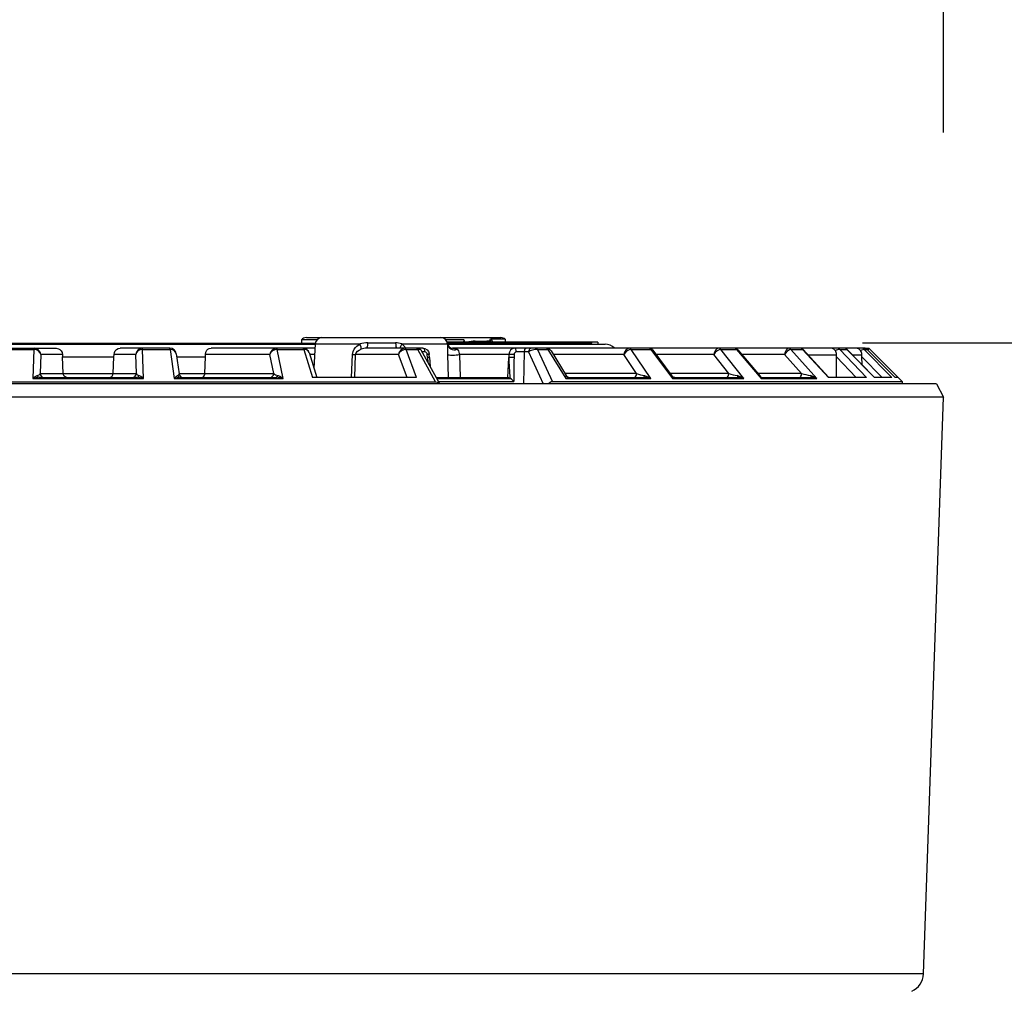
# Model space of a CAD drawing. Units: millimetres. Extents: x 1093 to 1228, y 151 to 269.
# Drawn here: x 1155 to 1162, y 240 to 247 of the extents above; entities that cross this region are included whole.
import ezdxf

# ---------------------------------------------------------------- set-up
doc = ezdxf.new("R2010")
doc.units = ezdxf.units.MM
doc.layers.add('GAIKEI', color=7, linetype='Continuous')
doc.layers.add('SUNPO', color=3, linetype='Continuous')
doc.styles.get("Standard").update_dxf_attribs({"font": 'monotxt.shx', "bigfont": 'bigfont.shx'})
doc.dimstyles.get("Standard").update_dxf_attribs({"dimscale": 0, "dimtxt": 2.5, "dimasz": 2.5, "dimexe": 1.25, "dimexo": 2, "dimtad": 1, "dimdec": 8, "dimtxsty": 'Standard', "dimblk": 'OPEN30', "dimcen": 2.5, "dimadec": 8, "dimazin": 2, "dimtfac": 1, "dimtdec": 8, "dimtmove": 0, "dimatfit": 3, "dimldrblk": 'OPEN30', "dimfxl": 1, "dimfrac": 2, "dimarcsym": 0})

# ---------------------------------------------------------------- blocks, each defined once
blk = doc.blocks.new('_Open30')
at = {"color": 0, "linetype": 'ByBlock', "lineweight": -2}
for p, q in [((-1, 0.2679), (0, 0)), ((0, 0), (-1, -0.2679)), ((0, 0), (-1, 0))]:
    blk.add_line(p, q, dxfattribs=at)
blk = doc.blocks.new('*D1')
at = {"layer": 'Defpoints', "color": 0}
for p in [(1148.6708, 249.6572), (1148.6708, 244.2073), (1161.5964, 244.2073)]:
    blk.add_point(p, dxfattribs=at)
at = {"layer": 'SUNPO', "color": 0, "lineweight": -2}
for p, q in [((1148.6708, 246.2073), (1148.6708, 250.9072)), ((1161.5964, 246.2073), (1161.5964, 250.9072)), ((1159.0964, 249.6572), (1151.1708, 249.6572))]:
    blk.add_line(p, q, dxfattribs=at)
at = {"layer": 'SUNPO', "color": 0, "lineweight": -2, "xscale": 2.5, "yscale": 2.5, "zscale": 2.5, "rotation": 180}
blk.add_blockref('_Open30', (1148.6708, 249.6572), dxfattribs=at)
at = {"layer": 'SUNPO', "color": 0, "lineweight": -2, "xscale": 2.5, "yscale": 2.5, "zscale": 2.5}
blk.add_blockref('_Open30', (1161.5964, 249.6572), dxfattribs=at)
at = {"layer": 'SUNPO', "color": 0, "insert": (1155.1336, 251.5322), "char_height": 2.5, "attachment_point": 5}
blk.add_mtext('{\\W0.8;φ129.5}', dxfattribs=at)
blk = doc.blocks.new('*D2')
at = {"layer": 'Defpoints', "color": 0}
for p in [(1158.9836, 244.6172), (1167.5964, 244.6172), (1155.1336, 234.3572)]:
    blk.add_point(p, dxfattribs=at)
at = {"layer": 'SUNPO', "color": 0, "lineweight": -2}
for p, q in [((1167.5964, 244.6172), (1167.5964, 260.0339)), ((1160.9836, 244.6172), (1168.8464, 244.6172)), ((1167.5964, 236.8572), (1167.5964, 242.1172)), ((1157.1336, 234.3572), (1168.8464, 234.3572))]:
    blk.add_line(p, q, dxfattribs=at)
at = {"layer": 'SUNPO', "color": 0, "lineweight": -2, "xscale": 2.5, "yscale": 2.5, "zscale": 2.5}
for p, rotation in [((1167.5964, 244.6172), 90), ((1167.5964, 234.3572), 270)]:
    blk.add_blockref('_Open30', p, dxfattribs=dict(at, rotation=rotation))
at = {"layer": 'SUNPO', "color": 0, "insert": (1165.7214, 253.5755), "char_height": 2.5, "attachment_point": 5, "rotation": 90}
blk.add_mtext('102.5', dxfattribs=at)

msp = doc.modelspace()

# ---------------------------------------------------------------- linework, layer by layer
at = {"layer": 'GAIKEI', "color": 1}
for p, q in [((1155.75036173, 244.57719083), (1155.37630773, 244.57719083)), ((1156.84777383, 244.57719083), (1156.06184853, 244.57719083)), ((1157.66323093, 244.57719083), (1157.23668983, 244.57719083)), ((1158.98358003, 244.62219053), (1157.84697423, 244.62219053)), ((1160.99886323, 244.57719083), (1157.88663793, 244.57719083)), ((1158.45965433, 244.54876063), (1158.36842503, 244.54876063)), ((1161.44423073, 239.85076563), (1148.82293553, 239.85076563))]:
    msp.add_line(p, q, dxfattribs=at)
at = {"layer": 'GAIKEI', "color": 7}
for p, q in [((1161.54322363, 244.30719113), (1148.72394263, 244.30719113)), ((1161.59636393, 244.20725133), (1148.67080233, 244.20725133))]:
    msp.add_line(p, q, dxfattribs=at)
at = {"layer": 'GAIKEI', "color": 1}
for points in [[(1156.74462133, 244.64052693), (1156.74439553, 244.61469083)], [(1156.86214753, 244.64052693), (1156.74462133, 244.64052693)], [(1156.78188633, 244.65719113), (1156.89933933, 244.65719113)], [(1156.89941263, 244.65719113), (1158.25188753, 244.65719113)], [(1157.97093973, 244.64056363), (1157.83654333, 244.64052693)], [(1157.97093973, 244.64056363), (1157.97066813, 244.62218823)], [(1158.05839083, 244.63052403), (1158.06181493, 244.62219053)], [(1158.05839083, 244.63052403), (1158.14689183, 244.63052403)], [(1158.17848063, 244.62635693), (1158.17989963, 244.62219053)], [(1158.28434603, 244.64522363), (1158.18078163, 244.64522363)], [(1158.28434603, 244.64522363), (1158.28494723, 244.62218743)], [(1153.44963843, 244.61469083), (1156.84998023, 244.61469083)], [(1153.45027323, 244.60719113), (1156.84934543, 244.60719113)], [(1154.51463173, 244.56840403), (1154.72271883, 244.56840403)], [(1154.51679543, 244.57719083), (1154.89084933, 244.57719083)], [(1154.72271883, 244.56840403), (1154.71508943, 244.34840433)], [(1154.89084933, 244.57719083), (1154.90987093, 244.57329063)], [(1154.90987093, 244.57329063), (1154.91944433, 244.56767163)], [(1154.91944433, 244.56767163), (1154.92935033, 244.55737723)], [(1154.92935033, 244.55737723), (1154.93586583, 244.54444163)], [(1155.33138283, 244.54470783), (1155.33808143, 244.55776103)], [(1155.33808143, 244.55776103), (1155.34809113, 244.56795543)], [(1155.34809113, 244.56795543), (1155.36103673, 244.57472883)], [(1155.36103673, 244.57472883), (1155.37630773, 244.57719083)], [(1155.54443823, 244.56840403), (1155.75252843, 244.56840403)], [(1155.55206763, 244.34840433), (1155.54443823, 244.56840403)], [(1155.75252843, 244.56840403), (1155.78321693, 244.34840433)], [(1156.02273103, 244.54807323), (1156.03108373, 244.56326563)], [(1156.03108373, 244.56326563), (1156.03839883, 244.57002683)], [(1156.03839883, 244.57002683), (1156.04743813, 244.57475323)], [(1156.04743813, 244.57475323), (1156.06184853, 244.57719083)], [(1156.56176303, 244.56840403), (1156.76353003, 244.56840403)], [(1156.60747843, 244.34840433), (1156.56176303, 244.56840403)], [(1156.76353003, 244.56840403), (1156.82888643, 244.35719113)], [(1156.84948283, 244.60980723), (1156.83975683, 244.42425123)], [(1156.84948283, 244.60980723), (1157.18769083, 244.60980723)], [(1157.13091893, 244.52980763), (1157.13490453, 244.55162923)], [(1157.13490453, 244.55162923), (1157.14429173, 244.57117573)], [(1157.14429173, 244.57117573), (1157.15332193, 244.58316693)], [(1157.15332193, 244.58316693), (1157.16378333, 244.59357413)], [(1157.15862893, 244.54334913), (1157.16820533, 244.55457273)], [(1157.16378333, 244.59357413), (1157.18769083, 244.60980723)], [(1157.16820533, 244.55457273), (1157.18088533, 244.56331443)], [(1157.18088533, 244.56331443), (1157.19524393, 244.56980783)], [(1157.24676363, 244.61719093), (1157.45562593, 244.61719093)], [(1157.50280003, 244.60980723), (1157.84920503, 244.60980723)], [(1157.53569493, 244.56840403), (1157.62353983, 244.56840403)], [(1157.61481483, 244.35719113), (1157.53569493, 244.56840403)], [(1157.75786593, 244.32427403), (1157.62353983, 244.56840403)], [(1157.78979653, 244.30719033), (1157.64998023, 244.56164203)], [(1157.66323093, 244.57719083), (1157.67763223, 244.57484243)], [(1157.67763223, 244.57484243), (1157.69389503, 244.56543233)], [(1157.69389503, 244.56543233), (1157.70500643, 244.55126003)], [(1157.84887243, 244.59176673), (1157.84775853, 244.56475333)], [(1157.84775853, 244.56475333), (1157.84782263, 244.52980763)], [(1157.84871073, 244.61469083), (1158.93810273, 244.61469083)], [(1157.84920503, 244.60980723), (1157.84887243, 244.59176673)], [(1157.84918983, 244.61015133), (1157.84920503, 244.60980723)], [(1157.84918983, 244.61015133), (1157.85099343, 244.60251273)], [(1157.84960483, 244.60719113), (1159.03868263, 244.60719113)], [(1157.85099343, 244.60251273), (1157.85766453, 244.59133343)], [(1157.85766453, 244.59133343), (1157.87114113, 244.58094983)], [(1157.87114113, 244.58094983), (1157.88574073, 244.57720833)], [(1157.88574073, 244.57720833), (1157.88673563, 244.57719083)], [(1157.88673563, 244.57719083), (1157.90281223, 244.57611883)], [(1157.90281223, 244.57611883), (1157.91009073, 244.57455793)], [(1157.91009073, 244.57455793), (1157.92005773, 244.57015113)], [(1157.92005773, 244.57015113), (1157.92055513, 244.56980783)], [(1157.92055513, 244.56980783), (1157.93087013, 244.55750773)], [(1157.93087013, 244.55750773), (1157.93726963, 244.53606223)], [(1158.43080293, 244.54876063), (1158.43371133, 244.56757853)], [(1158.43371133, 244.56757853), (1158.43804173, 244.57541083)], [(1158.43804173, 244.57541083), (1158.44048623, 244.57698553)], [(1158.44048623, 244.57698553), (1158.44176793, 244.57719083)], [(1158.52922213, 244.56840403), (1158.60774393, 244.56840403)], [(1158.52922213, 244.56840403), (1158.64104463, 244.32427483)], [(1158.60774393, 244.56840403), (1158.74331213, 244.34840433)], [(1158.63064423, 244.55746343), (1158.74523473, 244.37145573)], [(1158.69159093, 244.57716483), (1158.69228983, 244.57719083)], [(1158.93810273, 244.61469083), (1158.93810273, 244.62219053)], [(1158.98358003, 244.62219053), (1158.98358003, 244.60719113)], [(1159.38447423, 244.34840433), (1159.23721773, 244.56840403)], [(1159.23721773, 244.56840403), (1159.38492133, 244.56840403)], [(1159.38492133, 244.56840403), (1159.54854593, 244.34840433)], [(1159.40046853, 244.56172523), (1159.54380043, 244.36897163)], [(1159.91311193, 244.56840403), (1160.03292393, 244.56840403)], [(1160.08654333, 244.34840433), (1159.91311193, 244.56840403)], [(1160.03292393, 244.56840403), (1160.21963203, 244.34840433)], [(1160.04231113, 244.56471673), (1160.21138773, 244.36546673)], [(1160.44378363, 244.56840403), (1160.53206183, 244.56840403)], [(1160.44378363, 244.56840403), (1160.63812113, 244.34840433)], [(1160.53206183, 244.56840403), (1160.72802893, 244.35719113)], [(1160.53591313, 244.56759453), (1160.73111423, 244.35719113)], [(1160.75833133, 244.57535663), (1160.74893953, 244.57719083)], [(1160.76877903, 244.56947673), (1160.75833133, 244.57535663)], [(1160.77908793, 244.55902293), (1160.76877903, 244.56947673)], [(1160.80305643, 244.56674763), (1160.77908793, 244.55902293)], [(1160.81310583, 244.56840403), (1160.80305643, 244.56674763)], [(1160.81310583, 244.56840403), (1160.86716923, 244.56840403)], [(1161.01408393, 244.35719113), (1160.81310583, 244.56840403)], [(1160.86716923, 244.56840403), (1161.07389993, 244.35719113)], [(1160.86844643, 244.56817513), (1161.07494053, 244.35719113)], [(1160.94649513, 244.57534603), (1160.93472293, 244.57719083)], [(1160.95853733, 244.56950573), (1160.94649513, 244.57534603)], [(1160.96986243, 244.55902293), (1160.95853733, 244.56950573)], [(1160.99354713, 244.56747933), (1160.96986243, 244.55902293)], [(1160.99710393, 244.56832693), (1160.99354713, 244.56747933)], [(1160.99816133, 244.56840403), (1160.99710393, 244.56832693)], [(1160.99816133, 244.56840403), (1161.01999673, 244.56840403)], [(1161.20688943, 244.35719113), (1160.99816133, 244.56840403)], [(1160.99891823, 244.57719083), (1161.03299723, 244.57719083)], [(1161.00180513, 244.57718773), (1161.00236823, 244.57719083)], [(1161.01999673, 244.56840403), (1161.23104713, 244.35719113)], [(1161.01999673, 244.56840403), (1161.02013863, 244.56839563)], [(1161.02013863, 244.56839563), (1161.23117683, 244.35719113)], [(1161.25306863, 244.35719413), (1161.03300023, 244.57718923)], [(1154.77471473, 244.52980763), (1154.76968543, 244.38562053)], [(1154.93846593, 244.52980763), (1154.77471473, 244.52980763)], [(1154.93586583, 244.54444163), (1154.93846593, 244.52980763)], [(1154.93846593, 244.52980763), (1154.93916173, 244.51242413)], [(1154.93916173, 244.51242413), (1155.32799843, 244.51242413)], [(1154.94522553, 244.38562053), (1154.93916173, 244.51242413)], [(1155.32193453, 244.38562053), (1155.32799843, 244.51242413)], [(1155.32799843, 244.51242413), (1155.32869423, 244.52980763)], [(1155.32869423, 244.52980763), (1155.33138283, 244.54470783)], [(1155.49244233, 244.52980763), (1155.32869423, 244.52980763)], [(1155.49747163, 244.38562053), (1155.49244233, 244.52980763)], [(1155.79906163, 244.53480413), (1155.82020113, 244.38305243)], [(1155.80218053, 244.51242413), (1156.01967933, 244.51242413)], [(1156.01491243, 244.38562053), (1156.01967933, 244.51242413)], [(1156.01993263, 244.52980763), (1156.02273103, 244.54807323)], [(1156.50620583, 244.52980763), (1156.01993263, 244.52980763)], [(1156.53619543, 244.38562053), (1156.50620583, 244.52980763)], [(1156.80272373, 244.54401133), (1156.86049653, 244.35719113)], [(1156.84528963, 244.52980763), (1156.80711523, 244.52980763)], [(1157.12433633, 244.35719113), (1157.13091893, 244.52980763)], [(1157.14769443, 244.35719113), (1157.15453343, 244.52980763)], [(1157.15453343, 244.52980763), (1157.15862893, 244.54334913)], [(1157.47826393, 244.52980763), (1157.15453343, 244.52980763)], [(1157.54295813, 244.35719113), (1157.47826393, 244.52980763)], [(1157.67821203, 244.54876063), (1157.65706033, 244.54876063)], [(1157.69758463, 244.50638313), (1157.69599463, 244.52980763)], [(1157.69758463, 244.50638313), (1157.69991923, 244.47077443)], [(1157.70500643, 244.55126003), (1157.71047213, 244.53461033)], [(1157.71047213, 244.53461033), (1157.71094823, 244.53026623)], [(1157.71253513, 244.50684243), (1157.71094823, 244.53026623)], [(1157.71253513, 244.50684243), (1157.71678623, 244.44007533)], [(1157.84782263, 244.52980763), (1157.85337373, 244.35719113)], [(1157.93726963, 244.53606223), (1157.93810273, 244.52980763)], [(1157.93810273, 244.52980763), (1157.94332433, 244.35719113)], [(1158.31211403, 244.52980763), (1157.93810273, 244.52980763)], [(1158.30494843, 244.35700113), (1158.31175393, 244.50638313)], [(1158.31211403, 244.52980763), (1158.31175393, 244.50638313)], [(1158.35163423, 244.52980763), (1158.35127413, 244.50638313)], [(1158.42616733, 244.30719113), (1158.43080293, 244.54876063)], [(1158.45965433, 244.54876063), (1158.57046973, 244.30719113)], [(1159.18127903, 244.52980763), (1158.64767923, 244.52980763)], [(1159.27781073, 244.38562053), (1159.18127903, 244.52980763)], [(1159.86049353, 244.52980763), (1159.42420203, 244.52980763)], [(1159.97417763, 244.38562053), (1159.86049353, 244.52980763)], [(1160.39608313, 244.52980763), (1160.07193453, 244.52980763)], [(1160.39608313, 244.52980763), (1160.52346353, 244.38562053)], [(1160.57258913, 244.52806363), (1160.78814243, 244.52806363)], [(1160.78784793, 244.51291543), (1160.78814243, 244.52806363)], [(1160.93603673, 244.35719113), (1160.78784793, 244.51291543)], [(1160.78815003, 244.35719113), (1160.78784793, 244.51291543)], [(1160.90769203, 244.52806363), (1160.98032383, 244.52806363)], [(1160.98033453, 244.51291543), (1160.98032383, 244.52806363)], [(1161.13423163, 244.35719113), (1160.98033453, 244.51291543)], [(1160.98096163, 244.45321393), (1160.98033453, 244.51291543)], [(1154.71508943, 244.34840433), (1154.72585913, 244.35765343)], [(1154.71508943, 244.34840433), (1155.55206763, 244.34840433)], [(1154.72585913, 244.35765343), (1154.73673253, 244.36515163)], [(1154.73673253, 244.36515163), (1154.74797823, 244.37035943)], [(1154.76564793, 244.35719113), (1155.50151223, 244.35719113)], [(1154.76968543, 244.38562053), (1155.49747163, 244.38562053)], [(1154.94748083, 244.37516823), (1154.94522553, 244.38562053)], [(1154.95217443, 244.36717343), (1154.94748083, 244.37516823)], [(1154.95846103, 244.36147883), (1154.95217443, 244.36717343)], [(1154.96534273, 244.35825313), (1154.95846103, 244.36147883)], [(1154.97257243, 244.35719113), (1154.96534273, 244.35825313)], [(1155.29458773, 244.35719113), (1155.30181433, 244.35825313)], [(1155.30181433, 244.35825313), (1155.30869913, 244.36147883)], [(1155.30869913, 244.36147883), (1155.31498573, 244.36717343)], [(1155.31498573, 244.36717343), (1155.31967623, 244.37516823)], [(1155.31967623, 244.37516823), (1155.32193453, 244.38562053)], [(1155.51918183, 244.37035943), (1155.53043063, 244.36515083)], [(1155.53043063, 244.36515083), (1155.54129493, 244.35765723)], [(1155.54129493, 244.35765723), (1155.55206763, 244.34840433)], [(1155.78321693, 244.34840433), (1155.80072483, 244.36512563)], [(1155.78321693, 244.34840433), (1156.60747843, 244.34840433)], [(1155.80072483, 244.36512563), (1155.80944673, 244.37035943)], [(1155.81984413, 244.38562053), (1156.53619543, 244.38562053)], [(1155.82988133, 244.35719113), (1156.55456393, 244.35719113)], [(1155.99339453, 244.35719113), (1155.99909523, 244.35825463)], [(1155.99909523, 244.35825463), (1156.00449683, 244.36147273)], [(1156.00449683, 244.36147273), (1156.01056673, 244.36907083)], [(1156.01056673, 244.36907083), (1156.01432043, 244.38002743)], [(1156.01432043, 244.38002743), (1156.01491243, 244.38562053)], [(1156.56893773, 244.37035943), (1156.58233493, 244.36518443)], [(1156.58233493, 244.36518443), (1156.59506993, 244.35769083)], [(1156.59506993, 244.35769083), (1156.60747843, 244.34840433)], [(1157.61481483, 244.35719113), (1156.82888643, 244.35719113)], [(1157.76233073, 244.35719113), (1158.30245213, 244.35719113)], [(1157.76707003, 244.34856373), (1158.32374423, 244.34856373)], [(1158.30245213, 244.35719113), (1158.30494843, 244.35700113)], [(1158.32378393, 244.34853863), (1158.32035983, 244.35064663)], [(1159.27781073, 244.38562053), (1158.73650673, 244.38562053)], [(1158.74331213, 244.34840433), (1158.74593663, 244.36512873)], [(1158.74331213, 244.34840433), (1158.76214453, 244.35592923)], [(1158.74331213, 244.34840433), (1159.38447423, 244.34840433)], [(1158.74523473, 244.37145573), (1158.74571693, 244.37035943)], [(1158.74593663, 244.36512873), (1158.74571693, 244.37035943)], [(1158.76214453, 244.35592923), (1158.77046973, 244.35719113)], [(1158.77046973, 244.35719113), (1159.33417363, 244.35719113)], [(1159.33649453, 244.37035943), (1159.34945833, 244.36681713)], [(1159.34945833, 244.36681713), (1159.36169133, 244.36178473)], [(1159.36169133, 244.36178473), (1159.38447423, 244.34840433)], [(1159.97417763, 244.38562053), (1159.53142093, 244.38562053)], [(1159.54635473, 244.36365623), (1159.54380043, 244.36897163)], [(1159.54854593, 244.34840433), (1159.54635473, 244.36365623)], [(1159.54854593, 244.34840433), (1160.08654333, 244.34840433)], [(1159.56725313, 244.35719113), (1160.04025733, 244.35719113)], [(1160.52346353, 244.38562053), (1160.19428563, 244.38562053)], [(1160.21963203, 244.34840433), (1160.22727823, 244.35593913)], [(1160.21963203, 244.34840433), (1160.63812113, 244.34840433)], [(1160.22727823, 244.35593913), (1160.22880713, 244.35703313)], [(1160.22880713, 244.35703313), (1160.22917183, 244.35717283)], [(1160.22917183, 244.35717283), (1160.22932133, 244.35719113)], [(1160.22932133, 244.35719113), (1160.59725193, 244.35719113)], [(1161.01408393, 244.35719113), (1160.72802893, 244.35719113)], [(1161.20688943, 244.35719113), (1161.07389993, 244.35719113)], [(1161.25357973, 244.35719113), (1161.23104713, 244.35719113)], [(1161.25357973, 244.35719113), (1161.28649453, 244.32427563)], [(1152.50929113, 244.32427403), (1157.75786593, 244.32427403)], [(1157.75786593, 244.32427403), (1157.77244113, 244.32071493)], [(1157.77244113, 244.32071493), (1157.78133093, 244.31477163)], [(1157.77984473, 244.32531013), (1158.35069743, 244.32531013)], [(1158.62480933, 244.31895793), (1158.61272433, 244.30718953)], [(1158.63249973, 244.32281223), (1158.62480933, 244.31895793)], [(1158.64104463, 244.32427563), (1158.63249973, 244.32281223)], [(1161.28649453, 244.32427563), (1158.64104463, 244.32427483)], [(1161.28619843, 244.30719113), (1161.28649603, 244.32427633)]]:
    msp.add_lwpolyline(points, dxfattribs=at)
for points in [[(1156.78188634, 244.65719113, 0.213404242), (1156.74462078, 244.64052696)], [(1156.89941264, 244.65719113, 0.3989595611), (1156.84948116, 244.60980793)], [(1157.84919062, 244.6101515, 0.3969665347), (1157.79927834, 244.65719113)], [(1157.97889526, 244.62224162, 0.0956804065), (1157.97092331, 244.64056876)], [(1158.05839104, 244.63050708, 0.0679930758), (1157.9954477, 244.62220729)], [(1158.17848385, 244.6263664, 0.0676238632), (1158.14689195, 244.63051532)], [(1158.18078178, 244.64522164, 0.048467237), (1158.16877627, 244.64409018)], [(1158.17847115, 244.62635297, 0.0984177811), (1158.16878831, 244.64409693)], [(1158.19216212, 244.62218924, 0.0475619949), (1158.18079059, 244.64522989)], [(1158.28434513, 244.64522407, 0.1784768847), (1158.25188754, 244.65719113)], [(1154.77471019, 244.52980704, 0.3931831102), (1154.72425034, 244.57721322)], [(1155.5429067, 244.57721326, 0.3931827727), (1155.49244684, 244.52980708)], [(1155.79905666, 244.5348035, 0.3755689834), (1155.75036292, 244.57718486)], [(1156.80271291, 244.54400803, 0.3314910099), (1156.75773251, 244.57718012)], [(1157.24676204, 244.61717748, 0.0638520909), (1157.18768796, 244.60982209)], [(1157.23668897, 244.57719274, 0.088000535), (1157.19524437, 244.56980442)], [(1157.5028139, 244.60984309, 0.082232581), (1157.45562701, 244.61715761)], [(1157.53165587, 244.57719114, 0.116537184), (1157.50281452, 244.60982591)], [(1157.64998241, 244.5616416, 0.2735951705), (1157.6236912, 244.57719056)], [(1158.63063764, 244.55746027, 0.2627533606), (1158.59531845, 244.57718506)], [(1159.11009692, 244.57719113, 0.2015127546), (1159.03868264, 244.60719113)], [(1159.4004653, 244.56172312, 0.2390130496), (1159.36969883, 244.57718803)], [(1159.38494652, 244.5683592, 0.2433074389), (1159.36970181, 244.57726197)], [(1159.40051133, 244.56176173, 0.2478884592), (1159.38492728, 244.56833159)], [(1160.04230892, 244.56471563, 0.2214986413), (1160.01536535, 244.57718894)], [(1160.03296509, 244.56837701, 0.2247468505), (1160.01536692, 244.57722939)], [(1160.04233121, 244.56473515, 0.2317798026), (1160.0329261, 244.56836986)], [(1160.53204569, 244.56838943, 0.2116568745), (1160.51268102, 244.57720873)], [(1160.53591337, 244.56759445, 0.2086657177), (1160.51392063, 244.57719054)], [(1160.53593316, 244.56762562, 0.181824493), (1160.53206879, 244.56836458)], [(1160.78808944, 244.52806721, 0.1764754465), (1160.77912405, 244.55904983)], [(1160.86716341, 244.56839939, 0.2031658204), (1160.84658428, 244.57719692)], [(1160.86844606, 244.56817467, 0.2017053792), (1160.84700623, 244.57719053)], [(1160.86845234, 244.56818577, 0.1766263854), (1160.86717243, 244.56839109)], [(1160.98030314, 244.52806378, 0.1743788387), (1160.96987705, 244.55903437)], [(1161.01999614, 244.56840357, 0.1994483328), (1160.99886387, 244.57719171)], [(1161.02013796, 244.56839561, 0.1990119654), (1160.99891663, 244.57719053)], [(1161.02686817, 244.56164304, 0.0126005521), (1161.03303163, 244.57717846)], [(1156.01967927, 244.51242415, 0.0116167097), (1156.01993326, 244.5298074)], [(1157.13091938, 244.52982446, 0.0138470444), (1157.15453532, 244.52979021)], [(1158.31177002, 244.50638411, 0.0133704376), (1158.32034439, 244.35064577)], [(1158.35128615, 244.50638318, 0.0065646223), (1158.350684, 244.32531002)], [(1154.76564431, 244.35726085, 0.0712560836), (1154.71511094, 244.34833849)], [(1155.552046, 244.34833857, 0.0712563818), (1155.50151262, 244.35726093)], [(1155.82987659, 244.35726946, 0.0747684637), (1155.78324318, 244.34832796)], [(1155.82019981, 244.38305242, 0.3742364199), (1155.84991272, 244.35719063)], [(1156.6074604, 244.34834708, 0.0698653788), (1156.554565, 244.35725226)], [(1158.320328, 244.35059863, 0.0890931244), (1158.30496086, 244.35705431)], [(1158.35067408, 244.32528952, 0.0714784308), (1158.32386743, 244.34860718)], [(1158.74523264, 244.37145556, 0.2602557241), (1158.77076786, 244.35719061)], [(1158.74571953, 244.37036062, 0.2491952452), (1158.77047049, 244.35718959)], [(1159.27780861, 244.38561416, 0.0306001103), (1159.33649393, 244.37035597)], [(1159.3844639, 244.34837225, 0.0782185495), (1159.33417529, 244.35722921)], [(1159.54380049, 244.36897087, 0.2367873064), (1159.56725302, 244.35719067)], [(1159.97417878, 244.38562717, 0.0214774268), (1160.03824625, 244.37034556)], [(1160.08649721, 244.34834009, 0.1051308412), (1160.03827099, 244.37045317)], [(1160.08653562, 244.34838126, 0.0866773408), (1160.04025728, 244.35722092)], [(1160.21138497, 244.36546364, 0.2175846904), (1160.22932098, 244.35718937)], [(1160.21959508, 244.34839521, 0.1072489997), (1160.21141898, 244.36549)], [(1160.52346715, 244.38563256, 0.0148326644), (1160.59097381, 244.3703417)], [(1160.63807715, 244.34834802, 0.1101587006), (1160.59099636, 244.37044536)], [(1160.6381154, 244.34839103, 0.1001636878), (1160.59725318, 244.35721178)]]:
    msp.add_lwpolyline(points, format="xyb", dxfattribs=at)
at = {"layer": 'GAIKEI', "color": 7}
for points in [[(1157.78133093, 244.31477163), (1157.78863073, 244.30718803)], [(1161.54322363, 244.30719113), (1161.59636393, 244.20725133)], [(1161.44423073, 239.85076563), (1161.59636393, 244.20725133)]]:
    msp.add_lwpolyline(points, dxfattribs=at)
msp.add_lwpolyline([(1161.35652622, 239.71950674, 0.2843858281), (1161.44423086, 239.85076602)], format="xyb", dxfattribs=at)
at = {"layer": 'GAIKEI', "color": 1}
for centre, major_axis, ratio, start_param, end_param in [((1158.21840063, 244.67719083), (0, 0.1), 0.808506, 2.0563144491, 2.1531599742), ((1154.72497413, 244.52719083), (-0.04985657, 0.00397797), 0.822836, 3.3017883056, 4.8230759082), ((1154.72425083, 244.54719053), (0, 0.03000031), 0.065512, 0, 0.7853322149), ((1155.54218603, 244.52719083), (-0.04985657, -0.00397797), 0.822836, 4.6016987936, 6.1229878084), ((1155.54290623, 244.54719053), (0, -0.03000031), 0.069524, 2.3561944902, 3.1415926536), ((1155.75036173, 244.54719053), (0, 0.03000031), 0.108759, 5.4978530889, 6.2831853072), ((1155.74964143, 244.52719083), (-0.04919128, -0.00905075), 0.817466, 3.1059739974, 4.5050113669), ((1156.55443583, 244.52719083), (-0.04751282, -0.01598434), 0.799622, 4.3001120966, 5.8214011995), ((1156.55443583, 244.52719083), (0.02321167, 0.04490662), 0.947175, 0.455298789, 1.9737349222), ((1156.55658113, 244.54719053), (0, -0.03000031), 0.241696, 2.3561944902, 3.1415926536), ((1156.75773473, 244.54719053), (0, 0.03000031), 0.279724, 5.4978530852, 6.2831853072), ((1156.75558933, 244.52719083), (-0.04593506, -0.02005157), 0.783968, 3.0539016887, 4.2183530527), ((1157.17154393, 244.61242413), (-0.02142639, 0.04517593), 0.274135, 3.3734965498, 4.5256203969), ((1157.23668983, 244.62719083), (0, -0.05), 0.205609, 0, 1.369438406), ((1157.46605993, 244.62719083), (0, 0.05), 0.213019, 1.772154278, 3.1415926536), ((1157.52351533, 244.52719083), (0.01730957, 0.04758224), 0.887371, 0.312246657, 1.8306830214), ((1157.52351533, 244.52719083), (-0.04363098, -0.02499695), 0.75111, 4.0467534591, 5.5680407418), ((1157.51812903, 244.61242413), (0.02667542, 0.0422905), 0.236545, 1.780143382, 2.6873401713), ((1157.52707063, 244.54719053), (0.0000946, 0.02999954), 0.403925, 5.4990498372, 6.2845024587), ((1157.61460123, 244.54719053), (0, 0.03000031), 0.4214, 5.4977871438, 6.2831853072), ((1157.60086523, 244.54718973), (-0.04966736, -0.01307602), 0.339014, 3.2261978987, 4.1513040283), ((1157.66323093, 244.54719053), (0, 0.03000031), 0.5, 4.7647488579, 6.2831853072), ((1157.89910133, 244.61311153), (-0.0499115, -0.00296021), 0.948913, 0, 1.9471089367), ((1157.89913493, 244.61242413), (-0.04995728, -0.00208282), 0.945316, 0.0113126989, 1.974184782), ((1158.35405123, 244.52719083), (-0.00203857, 0.04997101), 0.838812, 6.249000132, 7.7674365351), ((1158.35344703, 244.54719053), (0, 0.03000031), 0.5, 4.7647488585, 6.2831853072), ((1158.48559733, 244.54719053), (0, 0.03000031), 0.866025, 0, 1.5184364492), ((1158.50241553, 244.54719053), (-0.04973755, -0.01113358), 0.365506, 4.063681054, 5.6599522172), ((1158.51703043, 244.54719053), (0, 0.03000031), 0.574677, 5.4977871047, 6.2831853072), ((1158.59527133, 244.54719053), (0, 0.03000031), 0.587966, 5.4977871438, 6.2831853072), ((1158.59056553, 244.52719153), (-0.03801575, -0.03307419), 0.646935, 3.0350668734, 3.7950142291), ((1159.21658633, 244.52719083), (-0.03626404, -0.03519058), 0.591731, 3.6751394743, 5.1964289226), ((1159.21658633, 244.52719083), (0.01145935, 0.04936295), 0.69436, 0.1598154626, 1.6782506859), ((1159.22244423, 244.54719053), (0, -0.03000031), 0.694491, 2.3561944902, 3.1415926536), ((1159.88913273, 244.52719083), (0.03359375, 0.03784561), 0.486025, 0.3932669199, 1.9145565617), ((1159.88913273, 244.52719083), (0.01003723, 0.04967728), 0.565189, 0.1137064064, 1.6321411028), ((1159.89591983, 244.54719053), (0, -0.03000031), 0.80888, 2.3561944902, 3.1415926536), ((1160.41718453, 244.52719083), (0.03164062, 0.03955154), 0.366582, 0.271232537, 1.7925224598), ((1160.41718453, 244.52719083), (0.00913391, 0.04985352), 0.41896, 0.0766157508, 1.5950495898), ((1160.42469333, 244.54719053), (0, -0.03000031), 0.898692, 2.3561944902, 3.1415926536), ((1160.79271553, 244.54719053), (0, -0.03000031), 0.9612, 2.3561944902, 3.1415926536), ((1160.97710733, 244.54719053), (0, -0.03000031), 0.992519, 2.3561944902, 3.1415926536), ((1157.67865453, 244.52876013), (-0.00180359, 0.01993942), 0.867591, 4.6864992497, 6.2049148959), ((1157.68101663, 244.52823753), (0.02993164, 0.00202942), 0.021321, 6.2831830337, 7.3284058764), ((1157.68260353, 244.50481303), (0.02993164, 0.00202942), 0.021321, 0.0000001345, 1.0452205001), ((1157.89720003, 244.53242453), (-0.04997253, -0.00161667), 0.136223, 0.1501194571, 2.5250963143), ((1158.33629613, 244.50481303), (-0.02999573, 0.00046158), 0.069223, 4.1905767122, 5.671598931), ((1158.33665623, 244.52823753), (-0.02999573, 0.00046158), 0.069223, 4.1905783915, 5.6715980984), ((1158.36902933, 244.52876093), (-0.0024292, 0.01988907), 0.866142, 6.1777828407, 7.6962208362), ((1154.76564793, 244.38719063), (0, -0.03000031), 0.711575, 5.3080342727, 6.2831853072), ((1154.72009133, 244.38719143), (-0.05006714, -0.00165329), 0.422524, 2.1475202252, 2.9895165173), ((1154.79953163, 244.38719063), (0, 0.03000031), 0.996195, 1.6231561495, 3.1415926536), ((1155.46762853, 244.38719063), (0, 0.03000031), 0.996195, 3.1415926536, 4.6600291028), ((1155.54706273, 244.38718983), (-0.05006409, 0.00165482), 0.422536, 0.1520903202, 0.9941313934), ((1155.50151223, 244.38719063), (0, 0.03000031), 0.711575, 3.1415910109, 4.1167426497), ((1155.76914223, 244.38719143), (-0.05108032, 0.00631104), 0.396607, 2.5275262792, 3.2473030334), ((1155.82988133, 244.38719063), (0, -0.03000031), 0.822772, 5.3080342727, 6.2831853072), ((1156.50725863, 244.38719063), (0, 0.03000031), 0.965926, 3.1415926536, 4.6600291028), ((1156.58355263, 244.38718983), (-0.05240479, 0.00894623), 0.367143, 0.5092713259, 1.3513222713), ((1156.55456393, 244.38719063), (0, 0.03000031), 0.578758, 3.1415914241, 4.1167430628), ((1159.25662693, 244.38719063), (0, 0.03000031), 0.707107, 3.1415926536, 4.6600291028), ((1159.33417363, 244.38719063), (0, 0.03000031), 0.093469, 3.1415926536, 4.1167435062), ((1159.31427163, 244.07418553), (0.25561523, 0.28215637), 0.085677, 0.0773871186, 0.3273025403), ((1159.95699313, 244.38719063), (0, 0.03000031), 0.573576, 3.1415926536, 4.6600291028), ((1160.04025733, 244.38719063), (0, 0.03000031), 0.080839, 2.1664417719, 3.1415926536), ((1160.51080323, 244.38719063), (0, 0.03000031), 0.422618, 3.1415926536, 4.6600291028), ((1160.59725193, 244.38719063), (0, 0.03000031), 0.252691, 2.1664414592, 3.1415926536)]:
    msp.add_ellipse(centre, major_axis=major_axis, ratio=ratio, start_param=start_param, end_param=end_param, dxfattribs=at)

# ---------------------------------------------------------------- dimensions: what is measured, and where the dimension line sits
at = {"layer": 'SUNPO', "color": 3}
for base, p1, p2, angle, text, picture, middle in [((1167.59636393, 244.61719174), (1155.13358335, 234.35719114), (1158.98358003, 244.61719174), 270, '102.5', '*D2', (1167.59636393, 253.57552507)), ((1148.67080233, 249.65719113), (1161.59636393, 244.20725133), (1148.67080233, 244.20725133), 180, '{\\W0.8;φ129.5}', '*D1', (1155.13358313, 249.65719113))]:
    dim = msp.add_linear_dim(base=base, p1=p1, p2=p2, angle=angle, text=text, dimstyle='Standard', override={"dimscale": 1}, dxfattribs=at)
    dim.commit()
    dim.dimension.update_dxf_attribs({"geometry": picture, "text_midpoint": middle, "dimtype": 128})

doc.saveas('drawing.dxf')
